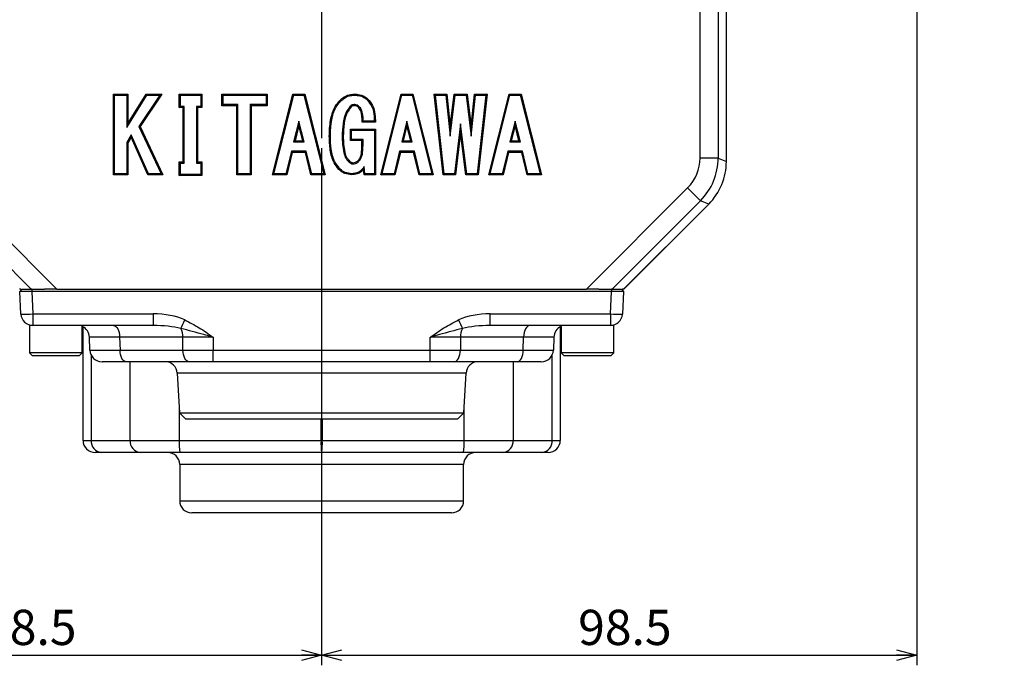
# Model space of a CAD drawing. Extents: x 3 to 990, y 3 to 712.
# Drawn here: x 209 to 372, y 241 to 348 of the extents above; entities that cross this region are included whole.
import ezdxf

# ---------------------------------------------------------------- set-up
doc = ezdxf.new("R2010")
doc.units = 0
doc.header["$LTSCALE"] = 1.666667
doc.layers.get('0').update_dxf_attribs({"linetype": 'CONTINUOUS'})
doc.styles.add('SLDTEXTSTYLE0', font='TXT', dxfattribs={"width": 0.7, "bigfont": 'bigfont'})
doc.dimstyles.new('SLDDIMSTYLE0', dxfattribs={"dimtxt": 5.833333, "dimasz": 3.333333, "dimexe": 0, "dimexo": 0.0625, "dimgap": 1.458333, "dimtad": 3, "dimdec": 3, "dimrnd": 1e-09, "dimzin": 12, "dimtxsty": 'SLDTEXTSTYLE0', "dimblk1": 'OPEN30', "dimblk2": 'OPEN30', "dimsah": 1, "dimcen": 0.09, "dimazin": 3, "dimtfac": 1, "dimtdec": 3, "dimtofl": 0, "dimtmove": 0, "dimatfit": 3, "dimtolj": 1, "dimtzin": 12})

# ---------------------------------------------------------------- blocks, each defined once
blk = doc.blocks.new('_OPEN30')
at = {"color": 0, "linetype": 'BYBLOCK'}
for p, q in [((-1, 0.267949), (0, 0)), ((0, 0), (-1, -0.267949)), ((0, 0), (-1, 0))]:
    blk.add_line(p, q, dxfattribs=at)
blk = doc.blocks.new('_D_2')
at = {"color": 7, "linetype": 'CONTINUOUS'}
for p, q in [((160.01, 401.91), (160.01, 241.11)), ((258.51, 326.66), (258.51, 241.11)), ((160.01, 242.78), (258.51, 242.78))]:
    blk.add_line(p, q, dxfattribs=at)
at = {"color": 7, "linetype": 'CONTINUOUS', "xscale": 3.333333333333333, "yscale": 3.333333333333333, "rotation": 180.0000000000004}
blk.add_blockref('_OPEN30', (160.01, 242.78, -120.07), dxfattribs=at)
at = {"color": 7, "linetype": 'CONTINUOUS', "xscale": 3.333333333333333, "yscale": 3.333333333333333}
blk.add_blockref('_OPEN30', (258.51, 242.78, -120.07), dxfattribs=at)
at = {"color": 7, "linetype": 'CONTINUOUS', "insert": (202.47, 250.3), "char_height": 5.833, "attachment_point": 1, "style": 'SLDTEXTSTYLE0'}
blk.add_mtext('98.5', dxfattribs=at)
blk = doc.blocks.new('_D_3')
at = {"color": 7, "linetype": 'CONTINUOUS'}
for p, q in [((357.01, 401.91), (357.01, 241.11)), ((258.51, 326.66), (258.51, 241.11)), ((258.51, 242.78), (357.01, 242.78))]:
    blk.add_line(p, q, dxfattribs=at)
at = {"color": 7, "linetype": 'CONTINUOUS', "xscale": 3.333333333333333, "yscale": 3.333333333333333, "rotation": 180.0000000000004}
blk.add_blockref('_OPEN30', (258.51, 242.78, -120.07), dxfattribs=at)
at = {"color": 7, "linetype": 'CONTINUOUS', "xscale": 3.333333333333333, "yscale": 3.333333333333333}
blk.add_blockref('_OPEN30', (357.01, 242.78, -120.07), dxfattribs=at)
at = {"color": 7, "linetype": 'CONTINUOUS', "insert": (300.97, 250.3), "char_height": 5.833, "attachment_point": 1, "style": 'SLDTEXTSTYLE0'}
blk.add_mtext('98.5', dxfattribs=at)
blk = doc.blocks.new('SW_CENTERMARKSYMBOL_3')
at = {"color": 0, "linetype": 'CONTINUOUS'}
for p, q in [((0, 4), (0, 113)), ((0, 0), (0, 2)), ((-4, 0), (-113, 0)), ((0, 0), (-2, 0)), ((0, 0), (0, -2)), ((0, 0), (2, 0)), ((4, 0), (113, 0)), ((0, -4), (0, -113))]:
    blk.add_line(p, q, dxfattribs=at)

msp = doc.modelspace()

# ---------------------------------------------------------------- linework, layer by layer
at = {"color": 8, "linetype": 'CONTINUOUS'}
for p, q in [((324.137445, 382.025176), (324.137445, 325.03038)), ((325.500047, 324.465971), (325.500047, 381.520156)), ((321.141556, 325.03038), (321.141556, 376.140938)), ((259.772598, 328.647938), (259.948927, 328.647385)), ((324.137445, 325.03038), (321.141556, 325.03038)), ((324.137445, 325.03038), (325.500047, 324.465971)), ((197.922438, 320.087416), (214.683749, 303.326104)), ((302.332802, 303.326104), (319.094114, 320.087416)), ((319.094114, 320.087416), (321.212527, 317.969003)), ((210.446923, 303.326104), (195.804025, 317.969003)), ((321.212527, 317.969003), (306.569628, 303.326104)), ((322.575129, 317.404594), (321.212527, 317.969003)), ((308.496639, 303.326104), (322.575129, 317.404594)), ((210.527968, 303.326104), (210.527968, 302.932932)), ((306.488584, 303.326104), (306.488584, 302.932932)), ((210.527968, 302.932932), (210.720652, 299.256305)), ((306.2959, 299.256305), (306.488584, 302.932932)), ((210.720652, 299.256305), (230.623903, 299.256305)), ((210.720652, 299.256305), (210.720652, 297.326104)), ((230.623903, 299.256305), (230.623903, 297.326104)), ((286.392649, 299.256305), (306.2959, 299.256305)), ((286.392649, 297.326104), (286.392649, 299.256305)), ((306.2959, 299.256305), (306.2959, 297.326104)), ((235.530868, 295.395903), (225.072634, 295.395903)), ((225.072634, 295.395903), (225.14735, 293.256305)), ((235.550889, 293.256305), (235.530868, 295.395903)), ((240.527822, 295.395903), (240.547843, 293.256305)), ((276.468709, 293.256305), (276.488729, 295.395903)), ((281.485683, 295.395903), (281.465663, 293.256305)), ((291.943917, 295.395903), (281.485683, 295.395903)), ((291.869201, 293.256305), (291.943917, 295.395903)), ((220.348022, 292.456716), (220.348022, 278.326104)), ((225.14735, 293.256305), (235.550889, 293.256305)), ((240.547843, 293.256305), (276.468709, 293.256305)), ((240.547843, 291.326104), (240.547843, 293.256305)), ((276.468709, 291.326104), (276.468709, 293.256305)), ((281.465663, 293.256305), (291.869201, 293.256305)), ((296.66853, 278.326104), (296.66853, 292.456716)), ((226.793497, 278.326104), (226.793497, 291.326104)), ((290.223054, 291.326104), (290.223054, 278.326104)), ((282.40682, 289.430776), (234.609732, 289.430776)), ((234.930392, 283.31222), (234.930392, 278.326104)), ((282.08616, 278.326104), (282.08616, 283.31222)), ((258.403604, 278.326104), (258.403604, 281.826104)), ((258.612948, 281.826104), (258.612948, 278.326104)), ((219.008276, 278.326104), (220.348022, 278.326104)), ((220.348022, 278.326104), (226.793497, 278.326104)), ((226.793497, 278.326104), (234.930392, 278.326104)), ((234.930392, 278.326104), (258.403604, 278.326104)), ((258.612948, 278.326104), (258.403604, 278.326104)), ((258.612948, 278.326104), (282.08616, 278.326104)), ((282.08616, 278.326104), (290.223054, 278.326104)), ((290.223054, 278.326104), (296.66853, 278.326104)), ((296.66853, 278.326104), (298.008276, 278.326104)), ((282.008276, 274.326104), (235.008276, 274.326104)), ((235.008276, 268.326104), (282.008276, 268.326104))]:
    msp.add_line(p, q, dxfattribs=at)
at = {"color": 7, "linetype": 'CONTINUOUS'}
for p, q in [((325.504159, 324.465971), (325.504159, 381.517121)), ((224.039482, 335.597911), (224.215809, 335.421584)), ((224.039482, 335.597911), (226.426599, 335.597911)), ((224.039482, 322.262395), (224.039482, 335.597911)), ((224.215809, 335.421584), (226.250272, 335.421584)), ((224.215809, 322.438722), (224.215809, 335.421584)), ((226.426599, 335.597911), (226.250272, 335.421584)), ((226.250272, 335.421584), (226.250272, 330.101622)), ((226.250272, 330.101622), (229.55046, 335.421584)), ((226.426599, 335.597911), (226.426599, 330.720356)), ((226.426599, 330.720356), (229.452344, 335.597911)), ((231.699989, 335.421584), (228.260253, 330.263204)), ((232.029503, 335.597911), (228.462302, 330.24838)), ((229.452344, 335.597911), (229.55046, 335.421584)), ((229.452344, 335.597911), (232.029503, 335.597911)), ((229.55046, 335.421584), (231.699989, 335.421584)), ((232.029503, 335.597911), (231.699989, 335.421584)), ((234.941123, 335.597911), (235.11745, 335.421584)), ((234.941123, 333.36748), (234.941123, 335.597911)), ((234.941123, 335.597911), (238.682101, 335.597911)), ((235.11745, 333.543807), (235.11745, 335.421584)), ((235.11745, 335.421584), (238.505774, 335.421584)), ((238.682101, 335.597911), (238.505774, 335.421584)), ((238.505774, 335.421584), (238.505774, 333.543807)), ((238.682101, 335.597911), (238.682101, 333.36748)), ((242.006417, 335.597911), (242.182744, 335.421584)), ((242.006417, 335.597911), (249.512744, 335.597911)), ((242.006417, 333.680851), (242.006417, 335.597911)), ((242.182744, 333.857178), (242.182744, 335.421584)), ((242.182744, 335.421584), (249.336417, 335.421584)), ((249.512744, 335.597911), (249.336417, 335.421584)), ((249.336417, 335.421584), (249.336417, 333.857178)), ((249.512744, 335.597911), (249.512744, 333.680851)), ((250.385268, 322.262395), (253.754981, 335.597911)), ((250.611692, 322.438722), (253.892295, 335.421584)), ((253.754981, 335.597911), (253.892295, 335.421584)), ((253.754981, 335.597911), (255.718824, 335.597911)), ((253.892295, 335.421584), (255.581561, 335.421584)), ((255.718824, 335.597911), (255.581561, 335.421584)), ((255.581561, 335.421584), (258.86706, 322.438722)), ((255.718824, 335.597911), (259.093567, 322.262395)), ((261.490395, 334.524328), (261.616158, 334.40068)), ((263.867311, 335.59798), (263.868512, 335.421584)), ((266.159765, 334.785091), (266.035179, 334.660191)), ((268.281205, 322.262395), (271.650919, 335.597911)), ((268.50763, 322.438722), (271.788233, 335.421584)), ((271.650919, 335.597911), (271.788233, 335.421584)), ((271.650919, 335.597911), (273.614762, 335.597911)), ((271.788233, 335.421584), (273.477498, 335.421584)), ((273.614762, 335.597911), (273.477498, 335.421584)), ((273.477498, 335.421584), (276.762997, 322.438722)), ((273.614762, 335.597911), (276.989505, 322.262395)), ((277.128848, 335.597911), (277.325844, 335.421584)), ((277.128848, 335.597911), (279.232785, 335.597911)), ((278.610013, 322.262395), (277.128848, 335.597911)), ((277.325844, 335.421584), (279.073866, 335.421584)), ((278.76784, 322.438722), (277.325844, 335.421584)), ((279.232785, 335.597911), (279.073866, 335.421584)), ((279.073866, 335.421584), (279.777347, 328.666126)), ((279.232785, 335.597911), (279.789628, 330.250601)), ((279.777347, 328.666126), (280.586861, 335.421584)), ((279.789628, 330.250601), (280.430402, 335.597911)), ((280.430402, 335.597911), (280.586861, 335.421584)), ((280.430402, 335.597911), (282.601465, 335.597911)), ((280.586861, 335.421584), (282.445053, 335.421584)), ((282.601465, 335.597911), (282.445053, 335.421584)), ((282.445053, 335.421584), (283.256605, 328.666126)), ((282.601465, 335.597911), (283.243852, 330.250605)), ((283.243852, 330.250605), (283.799081, 335.597911)), ((283.256605, 328.666126), (283.958047, 335.421584)), ((283.799081, 335.597911), (283.958047, 335.421584)), ((283.799081, 335.597911), (285.908036, 335.597911)), ((283.958047, 335.421584), (285.710966, 335.421584)), ((285.710966, 335.421584), (284.264073, 322.438722)), ((285.908036, 335.597911), (284.421841, 322.262395)), ((285.908036, 335.597911), (285.710966, 335.421584)), ((286.177143, 322.262395), (289.546857, 335.597911)), ((286.403568, 322.438722), (289.68417, 335.421584)), ((289.546857, 335.597911), (289.68417, 335.421584)), ((289.546857, 335.597911), (291.510699, 335.597911)), ((289.68417, 335.421584), (291.373436, 335.421584)), ((291.510699, 335.597911), (291.373436, 335.421584)), ((291.373436, 335.421584), (294.658935, 322.438722)), ((291.510699, 335.597911), (294.885442, 322.262395)), ((234.941123, 333.36748), (235.11745, 333.543807)), ((235.582554, 333.36748), (234.941123, 333.36748)), ((235.758881, 333.543807), (235.11745, 333.543807)), ((235.582554, 333.36748), (235.758881, 333.543807)), ((235.582554, 324.372864), (235.582554, 333.36748)), ((235.758881, 324.196537), (235.758881, 333.543807)), ((237.793344, 333.543807), (237.793344, 324.196537)), ((237.969671, 333.36748), (237.793344, 333.543807)), ((238.505774, 333.543807), (237.793344, 333.543807)), ((237.969671, 333.36748), (237.969671, 324.372864)), ((238.682101, 333.36748), (237.969671, 333.36748)), ((238.682101, 333.36748), (238.505774, 333.543807)), ((242.006417, 333.680851), (242.182744, 333.857178)), ((244.464421, 333.680851), (242.006417, 333.680851)), ((244.640748, 333.857178), (242.182744, 333.857178)), ((244.464421, 333.680851), (244.640748, 333.857178)), ((244.464421, 322.262395), (244.464421, 333.680851)), ((244.640748, 322.438722), (244.640748, 333.857178)), ((249.336417, 333.857178), (246.675211, 333.857178)), ((246.675211, 333.857178), (246.675211, 322.438722)), ((246.851538, 333.680851), (246.675211, 333.857178)), ((249.512744, 333.680851), (246.851538, 333.680851)), ((246.851538, 333.680851), (246.851538, 322.262395)), ((249.512744, 333.680851), (249.336417, 333.857178)), ((254.737421, 331.135461), (253.872709, 327.699927)), ((255.608491, 327.699927), (254.737421, 331.135461)), ((254.738047, 330.415545), (254.737421, 331.135461)), ((265.235636, 330.973129), (265.403541, 331.149456)), ((267.412219, 330.973129), (265.235636, 330.973129)), ((267.232354, 331.149456), (265.403541, 331.149456)), ((267.412219, 330.973129), (267.232354, 331.149456)), ((272.633359, 331.135461), (271.768647, 327.699927)), ((273.504429, 327.699927), (272.633359, 331.135461)), ((272.633985, 330.415545), (272.633359, 331.135461)), ((290.529296, 331.135461), (289.664585, 327.699927)), ((290.529922, 330.415545), (290.529296, 331.135461)), ((291.400366, 327.699927), (290.529296, 331.135461)), ((226.426599, 330.720356), (226.250272, 330.101622)), ((228.260253, 330.263204), (231.9595, 322.438722)), ((228.462302, 330.24838), (228.260253, 330.263204)), ((228.462302, 330.24838), (232.237904, 322.262395)), ((254.738047, 330.415545), (254.098917, 327.876254)), ((255.381877, 327.876254), (254.738047, 330.415545)), ((263.27599, 329.822582), (263.452317, 329.646255)), ((263.27599, 327.905521), (263.27599, 329.822582)), ((263.27599, 329.822582), (267.408681, 329.822582)), ((263.452317, 328.081848), (263.452317, 329.646255)), ((263.452317, 329.646255), (267.232354, 329.646255)), ((267.408681, 329.822582), (267.232354, 329.646255)), ((267.232354, 329.646255), (267.232354, 322.438722)), ((267.408681, 329.822582), (267.408681, 322.262395)), ((272.633985, 330.415545), (271.994854, 327.876254)), ((273.277815, 327.876254), (272.633985, 330.415545)), ((279.789628, 330.250601), (279.777347, 328.666126)), ((281.515957, 330.704529), (280.498725, 322.438722)), ((281.515957, 329.260924), (280.654683, 322.262395)), ((281.515957, 329.260924), (281.515957, 330.704529)), ((282.533188, 322.438722), (281.515957, 330.704529)), ((282.377231, 322.262395), (281.515957, 329.260924)), ((283.243852, 330.250605), (283.256605, 328.666126)), ((290.529922, 330.415545), (289.890792, 327.876254)), ((291.173753, 327.876254), (290.529922, 330.415545)), ((226.99208, 328.879965), (226.250272, 327.601999)), ((226.250272, 327.601999), (226.250272, 322.438722)), ((226.426599, 327.554532), (226.250272, 327.601999)), ((226.971254, 328.492848), (226.426599, 327.554532)), ((226.971254, 328.492848), (226.99208, 328.879965)), ((229.741923, 322.262395), (226.971254, 328.492848)), ((229.856487, 322.438722), (226.99208, 328.879965)), ((254.098917, 327.876254), (253.872709, 327.699927)), ((253.872709, 327.699927), (255.608491, 327.699927)), ((254.098917, 327.876254), (255.381877, 327.876254)), ((255.381877, 327.876254), (255.608491, 327.699927)), ((263.27599, 327.905521), (263.452317, 328.081848)), ((265.17825, 327.905521), (263.27599, 327.905521)), ((265.354577, 328.081848), (263.452317, 328.081848)), ((265.17825, 327.905521), (265.354577, 328.081848)), ((265.17825, 327.025244), (265.17825, 327.905521)), ((265.354577, 327.024221), (265.354577, 328.081848)), ((271.994854, 327.876254), (271.768647, 327.699927)), ((271.768647, 327.699927), (273.504429, 327.699927)), ((271.994854, 327.876254), (273.277815, 327.876254)), ((273.277815, 327.876254), (273.504429, 327.699927)), ((289.890792, 327.876254), (289.664585, 327.699927)), ((289.664585, 327.699927), (291.400366, 327.699927)), ((289.890792, 327.876254), (291.173753, 327.876254)), ((291.173753, 327.876254), (291.400366, 327.699927)), ((226.426599, 327.554532), (226.426599, 322.262395)), ((253.507926, 326.13552), (252.59964, 322.438722)), ((253.646174, 325.959193), (253.507926, 326.13552)), ((255.963482, 326.13552), (253.507926, 326.13552)), ((255.825233, 325.959193), (255.963482, 326.13552)), ((256.871768, 322.438722), (255.963482, 326.13552)), ((271.403864, 326.13552), (270.495577, 322.438722)), ((271.542112, 325.959193), (271.403864, 326.13552)), ((273.859419, 326.13552), (271.403864, 326.13552)), ((273.721171, 325.959193), (273.859419, 326.13552)), ((274.767705, 322.438722), (273.859419, 326.13552)), ((289.299801, 326.13552), (288.391515, 322.438722)), ((291.755357, 326.13552), (289.299801, 326.13552)), ((289.43805, 325.959193), (289.299801, 326.13552)), ((291.617108, 325.959193), (291.755357, 326.13552)), ((292.663643, 322.438722), (291.755357, 326.13552)), ((234.941123, 324.372864), (235.11745, 324.196537)), ((234.941123, 322.142432), (234.941123, 324.372864)), ((234.941123, 324.372864), (235.582554, 324.372864)), ((235.582554, 324.372864), (235.758881, 324.196537)), ((237.969671, 324.372864), (237.793344, 324.196537)), ((237.969671, 324.372864), (238.682101, 324.372864)), ((238.682101, 324.372864), (238.505774, 324.196537)), ((238.682101, 324.372864), (238.682101, 322.142432)), ((253.646174, 325.959193), (252.737888, 322.262395)), ((255.825233, 325.959193), (253.646174, 325.959193)), ((256.733519, 322.262395), (255.825233, 325.959193)), ((271.542112, 325.959193), (270.633826, 322.262395)), ((273.721171, 325.959193), (271.542112, 325.959193)), ((274.629457, 322.262395), (273.721171, 325.959193)), ((289.43805, 325.959193), (288.529763, 322.262395)), ((291.617108, 325.959193), (289.43805, 325.959193)), ((292.525395, 322.262395), (291.617108, 325.959193)), ((325.504159, 324.465971), (325.500047, 324.465971)), ((235.11745, 322.318759), (235.11745, 324.196537)), ((235.11745, 324.196537), (235.758881, 324.196537)), ((237.793344, 324.196537), (238.505774, 324.196537)), ((238.505774, 324.196537), (238.505774, 322.318759)), ((261.361441, 323.154014), (261.486403, 323.278458)), ((265.522764, 322.262395), (265.425241, 323.120595)), ((265.680189, 322.438722), (265.545537, 323.623656)), ((224.039482, 322.262395), (224.215809, 322.438722)), ((226.426599, 322.262395), (224.039482, 322.262395)), ((226.250272, 322.438722), (224.215809, 322.438722)), ((226.426599, 322.262395), (226.250272, 322.438722)), ((229.741923, 322.262395), (229.856487, 322.438722)), ((232.237904, 322.262395), (229.741923, 322.262395)), ((231.9595, 322.438722), (229.856487, 322.438722)), ((232.237904, 322.262395), (231.9595, 322.438722)), ((234.941123, 322.142432), (235.11745, 322.318759)), ((238.682101, 322.142432), (234.941123, 322.142432)), ((238.505774, 322.318759), (235.11745, 322.318759)), ((238.682101, 322.142432), (238.505774, 322.318759)), ((244.464421, 322.262395), (244.640748, 322.438722)), ((246.851538, 322.262395), (244.464421, 322.262395)), ((246.675211, 322.438722), (244.640748, 322.438722)), ((246.851538, 322.262395), (246.675211, 322.438722)), ((250.385268, 322.262395), (250.611692, 322.438722)), ((252.737888, 322.262395), (250.385268, 322.262395)), ((252.59964, 322.438722), (250.611692, 322.438722)), ((252.737888, 322.262395), (252.59964, 322.438722)), ((256.733519, 322.262395), (256.871768, 322.438722)), ((259.093567, 322.262395), (256.733519, 322.262395)), ((258.86706, 322.438722), (256.871768, 322.438722)), ((259.093567, 322.262395), (258.86706, 322.438722)), ((263.480345, 322.262327), (263.479247, 322.438722)), ((265.522764, 322.262395), (265.680189, 322.438722)), ((267.408681, 322.262395), (265.522764, 322.262395)), ((267.232354, 322.438722), (265.680189, 322.438722)), ((267.408681, 322.262395), (267.232354, 322.438722)), ((268.281205, 322.262395), (268.50763, 322.438722)), ((270.633826, 322.262395), (268.281205, 322.262395)), ((270.495577, 322.438722), (268.50763, 322.438722)), ((270.633826, 322.262395), (270.495577, 322.438722)), ((274.629457, 322.262395), (274.767705, 322.438722)), ((276.989505, 322.262395), (274.629457, 322.262395)), ((276.762997, 322.438722), (274.767705, 322.438722)), ((276.989505, 322.262395), (276.762997, 322.438722)), ((278.610013, 322.262395), (278.76784, 322.438722)), ((280.654683, 322.262395), (278.610013, 322.262395)), ((280.498725, 322.438722), (278.76784, 322.438722)), ((280.654683, 322.262395), (280.498725, 322.438722)), ((282.377231, 322.262395), (282.533188, 322.438722)), ((284.421841, 322.262395), (282.377231, 322.262395)), ((284.264073, 322.438722), (282.533188, 322.438722)), ((284.421841, 322.262395), (284.264073, 322.438722)), ((286.177143, 322.262395), (286.403568, 322.438722)), ((288.529763, 322.262395), (286.177143, 322.262395)), ((288.391515, 322.438722), (286.403568, 322.438722)), ((288.529763, 322.262395), (288.391515, 322.438722)), ((292.525395, 322.262395), (292.663643, 322.438722)), ((294.885442, 322.262395), (292.525395, 322.262395)), ((294.658935, 322.438722), (292.663643, 322.438722)), ((294.885442, 322.262395), (294.658935, 322.438722)), ((308.502453, 303.326104), (322.578036, 317.401687)), ((322.575129, 317.404594), (322.578036, 317.401687)), ((208.713868, 303.326104), (208.519913, 303.326104)), ((208.888878, 303.326104), (208.52921, 302.926652)), ((208.888878, 303.326104), (208.885552, 303.32241)), ((210.527968, 303.326104), (210.446923, 303.326104)), ((210.527968, 303.326104), (212.633188, 303.326104)), ((214.683749, 303.326104), (212.633188, 303.326104)), ((214.683749, 303.326104), (302.332802, 303.326104)), ((304.383364, 303.326104), (302.332802, 303.326104)), ((304.383364, 303.326104), (306.488584, 303.326104)), ((306.569628, 303.326104), (306.488584, 303.326104)), ((308.131, 303.32241), (308.127673, 303.326104)), ((308.127673, 303.326104), (308.487341, 302.926652)), ((308.496639, 303.326104), (308.302683, 303.326104)), ((208.723392, 299.221432), (208.52921, 302.926652)), ((306.488584, 302.932932), (210.527968, 302.932932)), ((308.487341, 302.926652), (308.293159, 299.221432)), ((210.148276, 297.326104), (210.148276, 292.826104)), ((210.720652, 297.326104), (210.148276, 297.326104)), ((212.479245, 297.326104), (210.720652, 297.326104)), ((216.537306, 297.326104), (212.479245, 297.326104)), ((230.623903, 297.326104), (216.537306, 297.326104)), ((218.868276, 292.826104), (218.868276, 297.326104)), ((219.008276, 278.326104), (219.008276, 297.096001)), ((300.479245, 297.326104), (286.392649, 297.326104)), ((298.008276, 297.096001), (298.008276, 278.326104)), ((298.148276, 297.326104), (298.148276, 292.826104)), ((304.537306, 297.326104), (300.479245, 297.326104)), ((306.2959, 297.326104), (304.537306, 297.326104)), ((306.868276, 297.326104), (306.2959, 297.326104)), ((306.868276, 292.826104), (306.868276, 297.326104)), ((220.150396, 293.256305), (220.07568, 295.395903)), ((296.940872, 295.395903), (296.866155, 293.256305)), ((210.148276, 292.826104), (210.648276, 292.326104)), ((218.868276, 292.826104), (210.148276, 292.826104)), ((218.368276, 292.326104), (210.648276, 292.326104)), ((218.368276, 292.326104), (218.868276, 292.826104)), ((298.148276, 292.826104), (298.648276, 292.326104)), ((306.868276, 292.826104), (298.148276, 292.826104)), ((306.368276, 292.326104), (298.648276, 292.326104)), ((306.368276, 292.326104), (306.868276, 292.826104)), ((226.146741, 291.326104), (222.149178, 291.326104)), ((236.550279, 291.326104), (226.146741, 291.326104)), ((240.547843, 291.326104), (236.550279, 291.326104)), ((276.468709, 291.326104), (240.547843, 291.326104)), ((280.466272, 291.326104), (276.468709, 291.326104)), ((290.86981, 291.326104), (280.466272, 291.326104)), ((294.867374, 291.326104), (290.86981, 291.326104)), ((234.609732, 289.430776), (234.952969, 282.88141)), ((282.063582, 282.88141), (282.40682, 289.430776)), ((234.952969, 282.88141), (236.008276, 281.826104)), ((234.952969, 282.88141), (282.063582, 282.88141)), ((281.008276, 281.826104), (282.063582, 282.88141)), ((281.008276, 281.826104), (236.008276, 281.826104)), ((222.080073, 276.326104), (221.008276, 276.326104)), ((228.525548, 276.326104), (222.080073, 276.326104)), ((235.035064, 276.326104), (228.525548, 276.326104)), ((258.508276, 276.326104), (235.035064, 276.326104)), ((281.981488, 276.326104), (258.508276, 276.326104)), ((288.491003, 276.326104), (281.981488, 276.326104)), ((294.936479, 276.326104), (288.491003, 276.326104)), ((296.008276, 276.326104), (294.936479, 276.326104)), ((235.008276, 274.326104), (235.008276, 268.326104)), ((282.008276, 268.326104), (282.008276, 274.326104)), ((280.008276, 266.326104), (237.008276, 266.326104))]:
    msp.add_line(p, q, dxfattribs=at)
at = {"color": 7, "linetype": 'CONTINUOUS', "flags": 128}
for points in [[(263.37031, 333.469339), (263.327703, 333.512723), (263.287186, 333.553971), (263.246667, 333.595219)], [(263.869456, 333.697736), (263.869123, 333.758588), (263.868512, 333.874315)], [(264.667588, 333.342124), (264.701136, 333.374874), (264.747536, 333.420169), (264.793936, 333.465464)], [(262.982219, 324.663919), (262.945822, 324.627577), (262.901611, 324.583432), (262.857401, 324.539287)], [(264.607666, 324.666671), (264.653381, 324.624444), (264.737627, 324.546631)], [(263.679464, 324.243655), (263.678416, 324.201518), (263.67694, 324.141695), (263.675104, 324.066782)]]:
    msp.add_lwpolyline(points, dxfattribs=at)
at = {"color": 8, "linetype": 'CONTINUOUS', "flags": 128}
for points in [[(262.088723, 328.647999), (262.048165, 328.647858), (261.989975, 328.647655), (261.912392, 328.647385)], [(265.17825, 327.025244), (265.257597, 327.024783), (265.354577, 327.024221)], [(224.073243, 297.326104), (224.264052, 297.289358), (224.44785, 297.180472), (224.617882, 297.003445), (224.767902, 296.764784), (224.892395, 296.473257), (224.986789, 296.139577), (225.047613, 295.776006), (225.072634, 295.395903)], [(292.943308, 297.326104), (292.752499, 297.289358), (292.568702, 297.180472), (292.398669, 297.003445), (292.24865, 296.764784), (292.124156, 296.473257), (292.029763, 296.139577), (291.968938, 295.776006), (291.943917, 295.395903)], [(226.146741, 291.326104), (225.955932, 291.36285), (225.772135, 291.471736), (225.602102, 291.648763), (225.452083, 291.887425), (225.327589, 292.178951), (225.233196, 292.512631), (225.172371, 292.876202), (225.14735, 293.256305)], [(236.550279, 291.326104), (236.35947, 291.36285), (236.175673, 291.471736), (236.00564, 291.648763), (235.855621, 291.887425), (235.731127, 292.178951), (235.636734, 292.512631), (235.575909, 292.876202), (235.550889, 293.256305)], [(280.466272, 291.326104), (280.657081, 291.36285), (280.840879, 291.471736), (281.010911, 291.648763), (281.16093, 291.887425), (281.285424, 292.178951), (281.379818, 292.512631), (281.440642, 292.876202), (281.465663, 293.256305)], [(290.86981, 291.326104), (291.060619, 291.36285), (291.244417, 291.471736), (291.414449, 291.648763), (291.564469, 291.887425), (291.688962, 292.178951), (291.783356, 292.512631), (291.84418, 292.876202), (291.869201, 293.256305)]]:
    msp.add_lwpolyline(points, dxfattribs=at)
at = {"color": 8, "linetype": 'CONTINUOUS'}
for centre, radius, start, end in [((209.471722, 313.574202), 14.372265, 267.01539779, 274.98521205), ((307.54483, 313.574202), 14.372265, 265.01478795, 272.98460221), ((156.250617, 334.193624), 87.339508, 334.66943223, 335.70323069), ((232.436931, 295.419824), 3.09403, 359.5570309, 27.03727961), ((360.765934, 334.193624), 87.339508, 204.29676931, 205.33056777), ((284.57962, 295.419824), 3.09403, 152.96272039, 180.4429691), ((222.22441, 278.201104), 1.880547, 176.18873895, 265.59805035), ((228.669886, 278.201104), 1.880547, 176.18873895, 265.59805035), ((244.562557, 277.827474), 9.645063, 177.0366017, 188.9551905), ((268.035769, 277.827474), 9.645063, 177.0366017, 188.9551905), ((248.980782, 277.827474), 9.645063, 351.0448095, 2.9633983), ((272.453995, 277.827474), 9.645063, 351.0448095, 2.9633983), ((288.346666, 278.201104), 1.880547, 274.40194965, 3.81126105), ((294.792141, 278.201104), 1.880547, 274.40194965, 3.81126105)]:
    msp.add_arc(centre, radius, start, end, dxfattribs=at)
at = {"color": 7, "linetype": 'CONTINUOUS'}
for centre, start, end in [((210.720652, 299.326104), 183, 270), ((306.2959, 299.326104), 270, 357), ((218.076898, 295.326104), 2, 66.69106189), ((298.939653, 295.326104), 113.30893811, 178), ((222.149178, 293.326104), 182, 270), ((294.867374, 293.326104), 270, 358), ((232.612473, 289.326104), 3, 90), ((284.404079, 289.326104), 90, 177), ((221.008276, 278.326104), 180, 270), ((296.008276, 278.326104), 270, 0), ((233.008276, 274.326104), 0, 90), ((284.008276, 274.326104), 90, 180), ((237.008276, 268.326104), 180, 270), ((280.008276, 268.326104), 270, 0)]:
    msp.add_arc(centre, 2, start, end, dxfattribs=at)
at = {"color": 8, "linetype": 'CONTINUOUS'}
for centre, major_axis, ratio, start_param, end_param in [((314.13195, 325.038333), (6.477553, -2.68309), 0.9983949659, 5.8910538241, 6.6753167903), ((314.13195, 325.038333), (9.244743, -3.829298), 0.9993565944, 5.8910538241, 6.6753167903), ((230.381965, 295.256305), (8.003253, 0.161096), 0.4993912593, 0.8079080137, 1.5305114595), ((286.634587, 295.256305), (8.003253, -0.161096), 0.4993912593, 1.6110811941, 2.3336846399), ((230.381965, 295.326104), (7.004147, 0.075208), 0.2853431663, 0.8105801437, 1.5331835895), ((286.634587, 295.326104), (7.004147, -0.075208), 0.2853431663, 1.6084090641, 2.3310125099), ((230.084213, 295.326104), (10.008533, -0.069806), 0.0040219662, 2.0952669863, 3.1417611965), ((240.531741, 295.326104), (10.000613, -0.018719), 0.0069787143, 1.5712012304, 2.0944735583), ((276.48481, 295.326104), (10.000613, 0.018719), 0.0069787143, 1.0471190953, 1.5703914232), ((286.932339, 295.326104), (10.008533, 0.069806), 0.0040219662, 6.2830167643, 7.3295109745), ((230.154054, 293.326104), (10.003658, 0.069794), 0.0040258869, 3.1417051251, 4.1881993353), ((240.550455, 293.326104), (10.000263, 0.01871), 0.0069792031, 4.1888423585, 4.7121146864), ((276.466096, 293.326104), (10.000263, -0.01871), 0.0069792031, 4.7126632744, 5.2359356023), ((286.862497, 293.326104), (10.003658, -0.069794), 0.0040258869, 5.2365786255, 6.2830728357)]:
    msp.add_ellipse(centre, major_axis=major_axis, ratio=ratio, start_param=start_param, end_param=end_param, dxfattribs=at)
at = {"color": 7, "linetype": 'CONTINUOUS'}
msp.add_ellipse((315.494552, 324.473924), major_axis=(9.244743, -3.829298), ratio=0.9993565944, start_param=5.8910538241, end_param=6.6753167903, dxfattribs=at)
for points, knots in [([(259.772598, 328.647938), (259.803034, 329.534833), (259.848904, 330.871425), (260.293171, 332.616801), (260.797465, 333.731702), (261.297189, 334.303324), (261.490395, 334.524328)], [0, 0, 0, 0, 0.4231037775, 0.6376369716, 0.8599012421, 1, 1, 1, 1]), ([(259.948927, 328.647385), (259.984355, 329.541384), (260.048625, 331.163167), (260.623387, 333.18593), (261.351994, 334.077449), (261.616158, 334.40068)], [0, 0, 0, 0, 0.4391536008, 0.7966584581, 1, 1, 1, 1]), ([(261.490395, 334.524328), (261.651052, 334.672162), (262.109913, 335.094394), (262.928187, 335.524677), (263.601035, 335.577196), (263.867311, 335.59798)], [0, 0, 0, 0, 0.2455931323, 0.7014470916, 1, 1, 1, 1]), ([(261.616158, 334.40068), (261.781243, 334.551651), (262.21659, 334.94978), (262.992653, 335.352881), (263.614287, 335.401642), (263.868512, 335.421584)], [0, 0, 0, 0, 0.2652582811, 0.6995173718, 1, 1, 1, 1]), ([(263.867311, 335.59798), (264.08551, 335.590384), (264.699289, 335.569016), (265.528511, 335.322814), (265.995792, 334.924769), (266.159765, 334.785091)], [0, 0, 0, 0, 0.2636407713, 0.7416039069, 1, 1, 1, 1]), ([(263.868512, 335.421584), (264.091682, 335.413391), (264.683823, 335.391651), (265.463835, 335.150361), (265.890449, 334.784358), (266.035179, 334.660191)], [0, 0, 0, 0, 0.2855342744, 0.7576152398, 1, 1, 1, 1]), ([(266.035179, 334.660191), (266.317917, 334.300605), (266.948939, 333.498072), (267.200867, 332.212728), (267.224839, 331.403233), (267.232354, 331.149456)], [0, 0, 0, 0, 0.3578635899, 0.7986904217, 1, 1, 1, 1]), ([(266.159765, 334.785091), (266.439717, 334.435762), (267.025298, 333.705062), (267.371397, 332.3404), (267.399022, 331.415143), (267.412219, 330.973129)], [0, 0, 0, 0, 0.3235931412, 0.6768670746, 1, 1, 1, 1]), ([(263.246667, 333.595219), (263.00513, 333.279248), (262.361708, 332.437545), (261.980509, 330.680303), (261.935496, 329.3369), (261.912392, 328.647385)], [0, 0, 0, 0, 0.22632718408, 0.60290428379, 1, 1, 1, 1]), ([(263.37031, 333.469339), (263.142658, 333.170653), (262.527461, 332.363499), (262.156469, 330.653515), (262.111925, 329.334862), (262.088723, 328.647999)], [0, 0, 0, 0, 0.21963121967, 0.59352039981, 1, 1, 1, 1]), ([(263.868512, 333.874315), (263.752946, 333.860566), (263.532855, 333.834382), (263.344494, 333.684688), (263.257544, 333.605167), (263.246667, 333.595219)], [0, 0, 0, 0, 0.4916965187, 0.9364144921, 1, 1, 1, 1]), ([(263.869456, 333.697736), (263.796222, 333.691067), (263.63485, 333.67637), (263.474894, 333.564995), (263.390472, 333.48778), (263.37031, 333.469339)], [0, 0, 0, 0, 0.3874257694, 0.8537026937, 1, 1, 1, 1]), ([(264.793936, 333.465464), (264.720268, 333.532304), (264.535798, 333.699676), (264.211959, 333.853253), (263.965274, 333.868381), (263.868512, 333.874315)], [0, 0, 0, 0, 0.2877839928, 0.720635132, 1, 1, 1, 1]), ([(264.667588, 333.342124), (264.606644, 333.397798), (264.451575, 333.539458), (264.174814, 333.677953), (263.95816, 333.691989), (263.869456, 333.697736)], [0, 0, 0, 0, 0.2766134732, 0.7038247455, 1, 1, 1, 1]), ([(265.235636, 330.973129), (265.226547, 331.18585), (265.207893, 331.622408), (265.118031, 332.29617), (264.986445, 332.911309), (264.753059, 333.226642), (264.667588, 333.342124)], [0, 0, 0, 0, 0.2574808667, 0.528415908, 0.827295575, 1, 1, 1, 1]), ([(265.403541, 331.149456), (265.392626, 331.362156), (265.370787, 331.787758), (265.267385, 332.455065), (265.117644, 333.052687), (264.877278, 333.35919), (264.793936, 333.465464)], [0, 0, 0, 0, 0.2617314228, 0.5237144398, 0.8348569757, 1, 1, 1, 1]), ([(261.361441, 323.154014), (261.085345, 323.500339), (260.348068, 324.42515), (259.854989, 326.373459), (259.80053, 327.87685), (259.772598, 328.647938)], [0, 0, 0, 0, 0.2257751886, 0.6029008691, 1, 1, 1, 1]), ([(261.486403, 323.278458), (261.205465, 323.637308), (260.471086, 324.57535), (260.024478, 326.486141), (259.97399, 327.930422), (259.948927, 328.647385)], [0, 0, 0, 0, 0.237808734, 0.6216364286, 1, 1, 1, 1]), ([(261.912392, 328.647385), (261.919965, 328.199825), (261.935552, 327.278688), (262.115506, 326.038772), (262.419967, 325.078627), (262.744509, 324.678479), (262.857401, 324.539287)], [0, 0, 0, 0, 0.3120367602, 0.6422124397, 0.8755424701, 1, 1, 1, 1]), ([(262.088723, 328.647999), (262.096144, 328.200802), (262.111085, 327.300431), (262.286526, 326.099381), (262.568372, 325.181051), (262.874706, 324.798263), (262.982219, 324.663919)], [0, 0, 0, 0, 0.32202948355, 0.64836345777, 0.87658799663, 1, 1, 1, 1]), ([(264.607666, 324.666671), (264.724015, 324.849128), (265.052234, 325.363839), (265.157123, 326.205922), (265.172708, 326.810343), (265.17825, 327.025244)], [0, 0, 0, 0, 0.2613930552, 0.7373892021, 1, 1, 1, 1]), ([(264.737627, 324.546631), (264.858938, 324.731065), (265.199083, 325.248203), (265.329612, 326.13139), (265.347599, 326.774674), (265.354577, 327.024221)], [0, 0, 0, 0, 0.2533426806, 0.7103527554, 1, 1, 1, 1]), ([(262.857401, 324.539287), (262.953891, 324.449094), (263.147935, 324.267715), (263.432312, 324.09281), (263.620759, 324.072608), (263.675104, 324.066782)], [0, 0, 0, 0, 0.4130966469, 0.8307475121, 1, 1, 1, 1]), ([(262.982219, 324.663919), (263.080235, 324.573369), (263.230298, 324.434739), (263.464773, 324.278034), (263.607607, 324.255161), (263.679464, 324.243655)], [0, 0, 0, 0, 0.4834221996, 0.7401176202, 1, 1, 1, 1]), ([(263.675104, 324.066782), (263.830011, 324.081585), (264.165256, 324.113621), (264.511597, 324.337902), (264.690267, 324.502896), (264.737627, 324.546631)], [0, 0, 0, 0, 0.3869875388, 0.8375066741, 1, 1, 1, 1]), ([(263.679464, 324.243655), (263.830215, 324.260255), (264.138387, 324.29419), (264.431215, 324.504327), (264.57674, 324.638218), (264.607666, 324.666671)], [0, 0, 0, 0, 0.4299148963, 0.8788495116, 1, 1, 1, 1]), ([(263.480345, 322.262327), (263.087727, 322.302817), (262.497769, 322.363657), (261.800381, 322.750988), (261.508725, 323.018781), (261.361441, 323.154014)], [0, 0, 0, 0, 0.4961836666, 0.7455775727, 1, 1, 1, 1]), ([(263.479247, 322.438722), (263.11885, 322.474451), (262.423484, 322.54339), (261.793263, 322.980161), (261.520999, 323.244828), (261.486403, 323.278458)], [0, 0, 0, 0, 0.4843226857, 0.9344751975, 1, 1, 1, 1]), ([(265.545537, 323.623656), (265.369785, 323.360771), (265.063325, 322.902375), (264.29777, 322.498074), (263.772085, 322.459956), (263.479247, 322.438722)], [0, 0, 0, 0, 0.3732693504, 0.6508730677, 1, 1, 1, 1]), ([(265.425241, 323.120595), (265.306917, 322.991511), (265.018285, 322.676633), (264.347692, 322.325844), (263.787715, 322.284836), (263.480345, 322.262327)], [0, 0, 0, 0, 0.2386245706, 0.5820839483, 1, 1, 1, 1]), ([(265.425241, 323.120595), (265.444434, 323.190419), (265.487043, 323.345434), (265.524792, 323.524982), (265.545537, 323.623656)], [0, 0, 0, 0, 0.45043343305, 1, 1, 1, 1]), ([(208.888878, 303.326104), (208.913491, 303.326104), (208.962711, 303.326104), (209.341692, 303.326104), (209.883574, 303.326104), (210.31312, 303.326104), (210.527968, 303.326104)], [0, 0, 0, 0, 0.2499736855, 0.4998754967, 0.7498502381, 1, 1, 1, 1]), ([(306.488584, 303.326104), (306.703432, 303.326104), (307.132977, 303.326104), (307.674859, 303.326104), (308.053841, 303.326104), (308.10306, 303.326104), (308.127673, 303.326104)], [0, 0, 0, 0, 0.2501497619, 0.5001245033, 0.7500263145, 1, 1, 1, 1]), ([(210.527968, 302.932932), (210.266039, 302.930657), (209.742305, 302.926107), (209.081659, 302.922787), (208.619489, 302.922579), (208.559305, 302.925294), (208.52921, 302.926652)], [0, 0, 0, 0, 0.25010071216, 0.50008372388, 0.75001769831, 1, 1, 1, 1]), ([(308.487341, 302.926652), (308.457247, 302.925294), (308.397063, 302.922579), (307.934892, 302.922787), (307.274246, 302.926107), (306.750512, 302.930657), (306.488584, 302.932932)], [0, 0, 0, 0, 0.2499823017, 0.4999162761, 0.7498992878, 1, 1, 1, 1])]:
    msp.add_open_spline(points, degree=3, knots=knots, dxfattribs=at)
at = {"color": 8, "linetype": 'CONTINUOUS'}
for points, knots in [([(240.527822, 295.395903), (240.521339, 295.397736), (240.497876, 295.404367), (240.393063, 295.433989), (239.895938, 295.57429), (238.125689, 296.075764), (236.462705, 296.501316), (235.192817, 296.826277)], [0, 0, 0, 0, 0.00361833517, 0.01309447899, 0.05849363243, 0.28104674481, 1, 1, 1, 1]), ([(235.854157, 298.256651), (236.659862, 297.839773), (238.280788, 297.001094), (239.76946, 295.931729), (240.522953, 295.399343), (240.527822, 295.395903)], [0, 0, 0, 0, 0.4954441465, 0.9967394651, 1, 1, 1, 1]), ([(276.488729, 295.395903), (276.493598, 295.399343), (277.240402, 295.927002), (278.728977, 296.996353), (280.349574, 297.835681), (281.162395, 298.256651)], [0, 0, 0, 0, 0.0032605547, 0.5000793262, 1, 1, 1, 1]), ([(281.823734, 296.826277), (280.553846, 296.501316), (278.890863, 296.075764), (277.120613, 295.57429), (276.623488, 295.433989), (276.518675, 295.404367), (276.495212, 295.397736), (276.488729, 295.395903)], [0, 0, 0, 0, 0.7189532552, 0.9415063676, 0.986905521, 0.9963816648, 1, 1, 1, 1])]:
    msp.add_open_spline(points, degree=3, knots=knots, dxfattribs=at)

# ---------------------------------------------------------------- block references
at = {"color": 7, "linetype": 'CONTINUOUS'}
msp.add_blockref('SW_CENTERMARKSYMBOL_3', (258.508276, 441.326104), dxfattribs=at)

# ---------------------------------------------------------------- dimensions: what is measured, and where the dimension line sits
for base, p1, p2, picture, middle in [((258.508276, 242.778591), (160.008276, 403.576104), (258.508276, 328.326104), '_D_2', (209.258276, 242.778591)), ((357.008276, 242.778591), (258.508276, 328.326104), (357.008276, 403.576104), '_D_3', (307.758276, 242.778591))]:
    dim = msp.add_linear_dim(base=base, p1=p1, p2=p2, dimstyle='SLDDIMSTYLE0', dxfattribs=at)
    dim.commit()
    dim.dimension.update_dxf_attribs({"geometry": picture, "text_midpoint": middle, "dimtype": 160})

doc.saveas('drawing.dxf')
